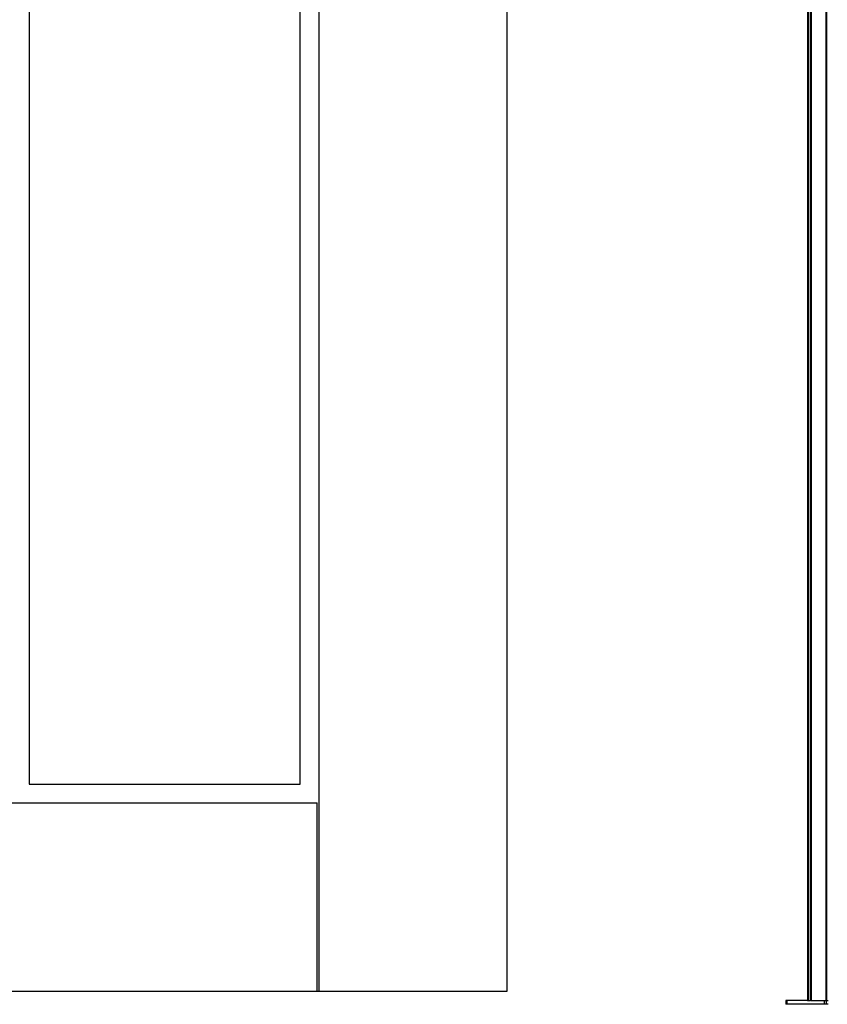
# Model space of a CAD drawing. Extents: x -264 to 1708, y -15 to 1162.
# Drawn here: x 1499 to 1592, y 421 to 535 of the extents above; entities that cross this region are included whole.
import ezdxf

# ---------------------------------------------------------------- set-up
doc = ezdxf.new("R2010")
doc.units = 0
doc.header["$MEASUREMENT"] = 0
doc.layers.get('0').update_dxf_attribs({"lineweight": 0})

msp = doc.modelspace()

# ---------------------------------------------------------------- linework, layer by layer
at = {"color": 18, "lineweight": 25, "true_color": 0x000000}
for p, q in [((1500.01, 653.19), (1500.01, 446.83)), ((1531.3, 446.83), (1531.3, 653.19)), ((1533.48, 422.93), (1533.48, 653.19)), ((1555.21, 422.93), (1555.21, 653.19)), ((1589.88, 649.84), (1589.88, 421.83)), ((1589.94, 649.84), (1589.94, 421.83)), ((1590.16, 649.84), (1590.16, 421.83)), ((1590.22, 649.84), (1590.22, 421.83)), ((1590.29, 649.84), (1590.29, 421.83)), ((1591.98, 649.85), (1591.98, 421.83)), ((1592.05, 649.94), (1592.05, 421.83)), ((1500.01, 446.83), (1531.3, 446.83)), ((1471.42, 444.66), (1533.26, 444.66)), ((1533.26, 422.93), (1533.26, 444.66)), ((1471.42, 422.93), (1533.26, 422.93)), ((1533.26, 422.93), (1533.48, 422.93)), ((1533.48, 422.93), (1555.21, 422.93)), ((1587.38, 421.83), (1587.38, 421.4)), ((1587.48, 421.83), (1587.38, 421.83)), ((1587.48, 421.83), (1587.48, 421.4)), ((1589.88, 421.83), (1587.48, 421.83)), ((1589.88, 421.83), (1589.94, 421.83)), ((1589.94, 421.83), (1590.16, 421.83)), ((1590.16, 421.83), (1590.22, 421.83)), ((1590.29, 421.83), (1590.22, 421.83)), ((1590.29, 421.83), (1591.98, 421.83)), ((1591.82, 421.4), (1591.82, 421.83)), ((1592.05, 421.83), (1591.98, 421.83)), ((1592.05, 421.83), (1592.27, 421.83)), ((1592.05, 421.4), (1592.05, 421.83)), ((1592.05, 421.83), (1592.05, 421.83)), ((1587.48, 421.4), (1587.38, 421.4)), ((1591.82, 421.4), (1587.48, 421.4)), ((1592.05, 421.4), (1591.82, 421.4)), ((1592.27, 421.4), (1592.05, 421.4))]:
    msp.add_line(p, q, dxfattribs=at)

doc.saveas('drawing.dxf')
